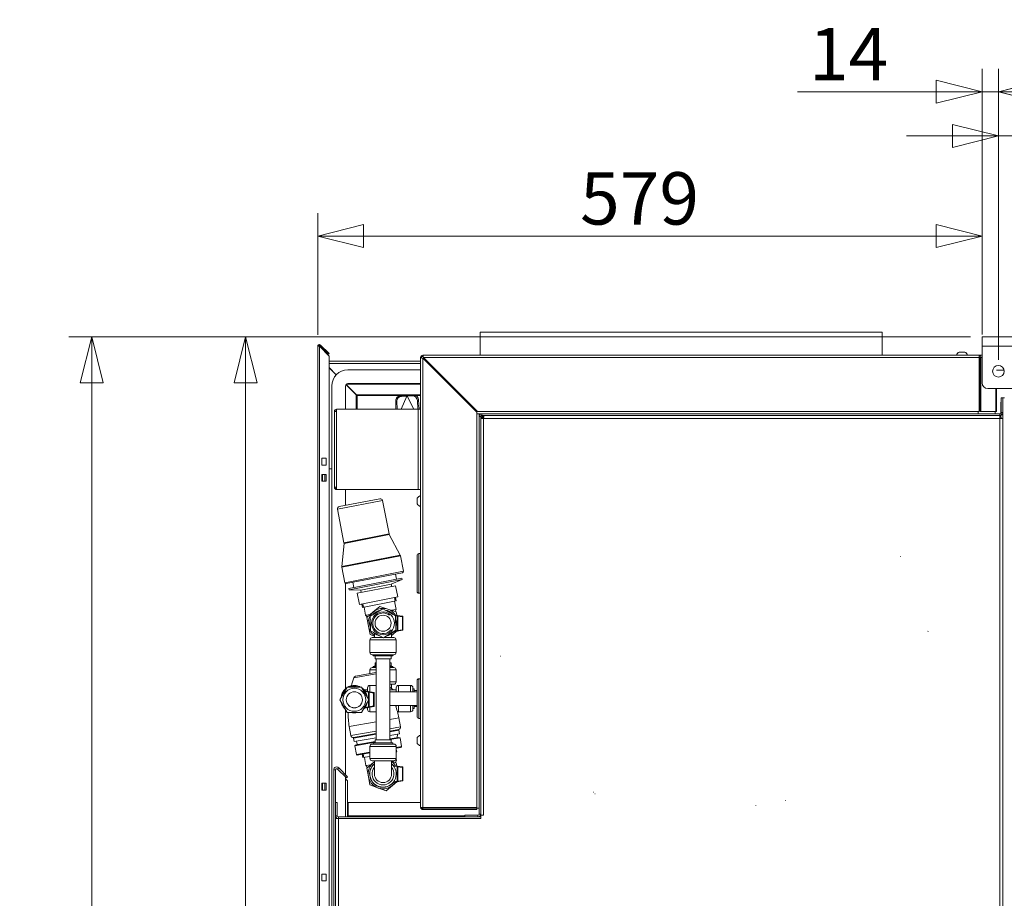
# Model space of a CAD drawing. Units: millimetres. Extents: x 182 to 22528, y 332 to 5832.
# Drawn here: x 2740 to 3598, y 2349 to 3114 of the extents above; entities that cross this region are included whole.
import ezdxf

# ---------------------------------------------------------------- set-up
doc = ezdxf.new("R2010")
doc.units = ezdxf.units.MM
doc.header["$LTSCALE"] = 20
doc.layers.add('AM - Dimension', color=9, linetype='Continuous', lineweight=5, true_color=0x808080)
doc.layers.add('AM - Drawing', color=7, linetype='Continuous', lineweight=5)
doc.styles.add('Libre Frankling 9pkt Light', font='txt.shx')
doc.dimstyles.new('AM salgstegninger', dxfattribs={"dimscale": 20, "dimtxt": 2.28, "dimasz": 2, "dimexe": 1, "dimexo": 0.5, "dimgap": 0.5, "dimtad": 1, "dimdec": 0, "dimrnd": 1e-08, "dimtxsty": 'Libre Frankling 9pkt Light', "dimblk": 'Filled-2', "dimcen": 0.09, "dimdle": 6, "dimclrd": 8, "dimclre": 8, "dimclrt": 7, "dimadec": 0, "dimazin": 2, "dimtfac": 1, "dimtdec": 0, "dimtmove": 0, "dimatfit": 3, "dimldrblk": 'Filled-2', "dimfxl": 1, "dimtolj": 1, "dimlwd": 0, "dimlwe": 0, "dimarcsym": 0})

# ---------------------------------------------------------------- blocks, each defined once
blk = doc.blocks.new('Filled-2')
at = {"color": 0}
for p, q in [((0, 0), (-1, 0.25)), ((-1, 0.25), (-1, -0.25)), ((-1, 0), (0, 0)), ((-1, -0.25), (0, 0))]:
    blk.add_line(p, q, dxfattribs=at)
at = {"color": 0, "flags": 128}
blk.add_lwpolyline([(-1, -0.25), (0, 0), (-1, 0.25), (-1, -0.25)], dxfattribs=at)
at = {"color": 0}
blk.add_solid([(-1, -0.25), (0, 0), (-1, 0.25), (-1, -0.25)], dxfattribs=at)
blk = doc.blocks.new('*D17')
at = {"layer": 'AM - Dimension', "color": 8, "lineweight": 0, "transparency": 16777216}
for p, q in [((3578.39, 2840.25), (3578.39, 3071.67)), ((3592.59, 2818.25), (3592.59, 3071.67)), ((3538.39, 3051.67), (3417.59, 3051.67)), ((3592.59, 3051.67), (3578.39, 3051.67)), ((3632.59, 3051.67), (3672.59, 3051.67))]:
    blk.add_line(p, q, dxfattribs=at)
at = {"layer": 'Defpoints', "color": 0, "transparency": 16777216}
for p in [(3592.59, 3051.67), (3578.39, 2830.25), (3592.59, 2808.25)]:
    blk.add_point(p, dxfattribs=at)
at = {"layer": 'AM - Dimension', "color": 8, "lineweight": 0, "transparency": 16777216, "xscale": 40, "yscale": 40, "zscale": 40}
blk.add_blockref('Filled-2', (3578.39, 3051.67), dxfattribs=at)
at = {"layer": 'AM - Dimension', "color": 8, "lineweight": 0, "transparency": 16777216, "xscale": 40, "yscale": 40, "zscale": 40, "rotation": 180}
blk.add_blockref('Filled-2', (3592.59, 3051.67), dxfattribs=at)
at = {"layer": 'AM - Dimension', "color": 7, "lineweight": 5, "transparency": 16777216, "insert": (3427.59, 3084.47), "char_height": 45.6, "attachment_point": 4, "style": 'Libre Frankling 9pkt Light'}
blk.add_mtext('\\A1;14', dxfattribs=at)
blk = doc.blocks.new('*D18')
at = {"layer": 'AM - Dimension', "color": 8, "lineweight": 0, "transparency": 16777216}
for p, q in [((3592.59, 2818.25), (3592.59, 3033.19)), ((3662.64, 2818.25), (3662.64, 3033.19)), ((3552.59, 3013.19), (3512.59, 3013.19)), ((3592.59, 3013.19), (3662.64, 3013.19)), ((3702.64, 3013.19), (3831.04, 3013.19))]:
    blk.add_line(p, q, dxfattribs=at)
at = {"layer": 'Defpoints', "color": 0, "transparency": 16777216}
for p in [(3662.64, 3013.19), (3592.59, 2808.25), (3662.64, 2808.25)]:
    blk.add_point(p, dxfattribs=at)
at = {"layer": 'AM - Dimension', "color": 8, "lineweight": 0, "transparency": 16777216, "xscale": 40, "yscale": 40, "zscale": 40}
blk.add_blockref('Filled-2', (3592.59, 3013.19), dxfattribs=at)
at = {"layer": 'AM - Dimension', "color": 8, "lineweight": 0, "transparency": 16777216, "xscale": 40, "yscale": 40, "zscale": 40, "rotation": 180}
blk.add_blockref('Filled-2', (3662.64, 3013.19), dxfattribs=at)
at = {"layer": 'AM - Dimension', "color": 7, "lineweight": 5, "transparency": 16777216, "insert": (3752.64, 3045.99), "char_height": 45.6, "attachment_point": 4, "style": 'Libre Frankling 9pkt Light'}
blk.add_mtext('\\A1;70', dxfattribs=at)
blk = doc.blocks.new('*D47')
at = {"layer": 'AM - Dimension', "color": 8, "lineweight": 0, "transparency": 16777216}
for p, q in [((2999.89, 2840.01), (2999.89, 2946)), ((3578.39, 2840.25), (3578.39, 2946)), ((3039.89, 2926), (3538.39, 2926))]:
    blk.add_line(p, q, dxfattribs=at)
at = {"layer": 'Defpoints', "color": 0, "transparency": 16777216}
for p in [(3578.39, 2926), (2999.89, 2830.01), (3578.39, 2830.25)]:
    blk.add_point(p, dxfattribs=at)
at = {"layer": 'AM - Dimension', "color": 8, "lineweight": 0, "transparency": 16777216, "xscale": 40, "yscale": 40, "zscale": 40, "rotation": 180}
blk.add_blockref('Filled-2', (2999.89, 2926), dxfattribs=at)
at = {"layer": 'AM - Dimension', "color": 8, "lineweight": 0, "transparency": 16777216, "xscale": 40, "yscale": 40, "zscale": 40}
blk.add_blockref('Filled-2', (3578.39, 2926), dxfattribs=at)
at = {"layer": 'AM - Dimension', "color": 7, "lineweight": 5, "transparency": 16777216, "insert": (3228.34, 2958.8), "char_height": 45.6, "attachment_point": 4, "style": 'Libre Frankling 9pkt Light'}
blk.add_mtext('\\A1;579', dxfattribs=at)
blk = doc.blocks.new('*D57')
at = {"layer": 'AM - Dimension', "color": 8, "lineweight": 0, "transparency": 16777216}
for p, q in [((3568.39, 2838.25), (2917.1, 2838.25)), ((2937.1, 2798.25), (2937.1, 1488.75)), ((3106.51, 1448.75), (2917.1, 1448.75))]:
    blk.add_line(p, q, dxfattribs=at)
at = {"layer": 'Defpoints', "color": 0, "transparency": 16777216}
for p in [(3578.39, 2838.25), (2937.1, 1448.75), (3116.51, 1448.75)]:
    blk.add_point(p, dxfattribs=at)
at = {"layer": 'AM - Dimension', "color": 8, "lineweight": 0, "transparency": 16777216, "xscale": 40, "yscale": 40, "zscale": 40}
for p, rotation in [((2937.1, 2838.25), 90), ((2937.1, 1448.75), 270)]:
    blk.add_blockref('Filled-2', p, dxfattribs=dict(at, rotation=rotation))
at = {"layer": 'AM - Dimension', "color": 7, "lineweight": 5, "transparency": 16777216, "insert": (2904.3, 2067.5), "char_height": 45.6, "attachment_point": 4, "rotation": 90, "style": 'Libre Frankling 9pkt Light'}
blk.add_mtext('\\A1;1389', dxfattribs=at)
blk = doc.blocks.new('*D59')
at = {"layer": 'AM - Dimension', "color": 8, "lineweight": 0, "transparency": 16777216}
for p, q in [((3568.39, 2838.25), (2783.13, 2838.25)), ((2803.13, 2798.25), (2803.13, 1639.25)), ((3005.39, 1599.25), (2783.13, 1599.25))]:
    blk.add_line(p, q, dxfattribs=at)
at = {"layer": 'Defpoints', "color": 0, "transparency": 16777216}
for p in [(3578.39, 2838.25), (2803.13, 1599.25), (3015.39, 1599.25)]:
    blk.add_point(p, dxfattribs=at)
at = {"layer": 'AM - Dimension', "color": 8, "lineweight": 0, "transparency": 16777216, "xscale": 40, "yscale": 40, "zscale": 40}
for p, rotation in [((2803.13, 2838.25), 90), ((2803.13, 1599.25), 270)]:
    blk.add_blockref('Filled-2', p, dxfattribs=dict(at, rotation=rotation))
at = {"layer": 'AM - Dimension', "color": 7, "lineweight": 5, "transparency": 16777216, "insert": (2770.33, 2142.75), "char_height": 45.6, "attachment_point": 4, "rotation": 90, "style": 'Libre Frankling 9pkt Light'}
blk.add_mtext('\\A1;1239', dxfattribs=at)

msp = doc.modelspace()

# ---------------------------------------------------------------- linework, layer by layer
at = {"layer": 'AM - Drawing'}
for p, q in [((3491.39, 2842.25), (3141.39, 2842.25)), ((3141.39, 2822.25), (3141.39, 2842.25)), ((3491.39, 2822.25), (3491.39, 2842.25)), ((3578.39, 2838.25), (4926.79, 2838.25)), ((3578.39, 2838.25), (3578.39, 2830.25)), ((2999.89, 2830.01), (3001.39, 2830.01)), ((2999.89, 1589.25), (2999.89, 2830.01)), ((3000.64, 2831.31), (3000.64, 2830.01)), ((3001.39, 2830.01), (3009.89, 2821.51)), ((3001.39, 2830.01), (3001.39, 1589.25)), ((3002.45, 2831.07), (3001.92, 2830.54)), ((3009.36, 2823.1), (3001.92, 2830.54)), ((3009.89, 2823.63), (3002.45, 2831.07)), ((4926.79, 2830.25), (3578.39, 2830.25)), ((3578.39, 2798.25), (3578.39, 2830.25)), ((3009.36, 2823.1), (3009.89, 2823.63)), ((3009.89, 2821.51), (3009.89, 1589.25)), ((3091.74, 2821.25), (3090.39, 2821.25)), ((3090.39, 2819.9), (3090.39, 2821.25)), ((3091.39, 2821.25), (3091.39, 2822.25)), ((3091.39, 2822.25), (3575.89, 2822.25)), ((3563.39, 2825), (3558.39, 2825)), ((3575.89, 2822.25), (3578.39, 2822.25)), ((3575.89, 2822.25), (3575.89, 2820.25)), ((3089.39, 2817.1), (3009.89, 2817.1)), ((3089.39, 2815.1), (3009.89, 2815.1)), ((3089.39, 2820.25), (3090.39, 2820.25)), ((3089.39, 2428.75), (3089.39, 2820.25)), ((3091.39, 2819.54), (3138.39, 2772.54)), ((3091.39, 2819.54), (3091.39, 2428.46)), ((3139.1, 2773.25), (3092.1, 2820.25)), ((3575.89, 2820.25), (3092.1, 2820.25)), ((3575.89, 2773.25), (3575.89, 2820.25)), ((3577.3, 2820.25), (3576.6, 2820.25)), ((3576.6, 2773.25), (3576.6, 2820.25)), ((3578.39, 2820.25), (3577.3, 2820.25)), ((3577.3, 2773.25), (3577.3, 2820.25)), ((3009.89, 2811.49), (3016.11, 2805.27)), ((3009.89, 2811.21), (3015.97, 2805.13)), ((3026.14, 2809.5), (3089.39, 2809.5)), ((3590.89, 2809.1), (3597.52, 2809.1)), ((3012.14, 1589.25), (3012.14, 2795.5)), ((3024.14, 2775.25), (3024.14, 2795.5)), ((3024.48, 2796.62), (3033.43, 2787.67)), ((3033.57, 2787.81), (3024.6, 2796.78)), ((3024.94, 2797.1), (3089.39, 2797.1)), ((3026.14, 2797.5), (3089.39, 2797.5)), ((3033.43, 2787.67), (3033.43, 2787.1)), ((3033.43, 2775.25), (3033.43, 2787.1)), ((3033.43, 2787.1), (3034.14, 2787.1)), ((3034.14, 2787.81), (3033.57, 2787.81)), ((3034.14, 2787.81), (3034.14, 2787.1)), ((3089.39, 2787.81), (3034.14, 2787.81)), ((3034.14, 2787.1), (3075.45, 2787.1)), ((3034.14, 2775.25), (3034.14, 2787.1)), ((3076.54, 2787.16), (3071.65, 2786.91)), ((3071.65, 2786.91), (3072.72, 2786.44)), ((3077.61, 2786.69), (3072.63, 2775.25)), ((3077.61, 2786.69), (3072.72, 2786.44)), ((3076.54, 2787.16), (3077.27, 2786.84)), ((3076.75, 2787.1), (3078.42, 2787.1)), ((3077.27, 2786.84), (3077.61, 2786.69)), ((3077.69, 2786.85), (3077.61, 2786.69)), ((3077.77, 2786.69), (3077.69, 2786.85)), ((3078.1, 2786.86), (3077.77, 2786.69)), ((3082.67, 2786.77), (3077.77, 2786.69)), ((3077.77, 2786.69), (3083.67, 2775.25)), ((3078.81, 2787.23), (3078.1, 2786.86)), ((3083.71, 2787.3), (3078.81, 2787.23)), ((3083.71, 2787.3), (3082.67, 2786.77)), ((3084.99, 2787.1), (3089.39, 2787.1)), ((4921.79, 2793.25), (3583.39, 2793.25)), ((3590.3, 2793.25), (3590.3, 2773.25)), ((3590.89, 2793.25), (3590.89, 2773.25)), ((3067.85, 2782.75), (3067.97, 2775.25)), ((3067.85, 2782.75), (3068.93, 2782.28)), ((3068.93, 2782.28), (3069.03, 2775.25)), ((3087.76, 2783.4), (3086.72, 2782.86)), ((3087.1, 2775.25), (3086.72, 2782.86)), ((3088.17, 2775.25), (3087.76, 2783.4)), ((3594.64, 2781.25), (3594.89, 2781.25)), ((3594.64, 2781.25), (3594.64, 2771.59)), ((3594.89, 2785.25), (3594.89, 2772.25)), ((3594.89, 2785.25), (3596.39, 2785.25)), ((3596.39, 1600.75), (3596.39, 2785.25)), ((3596.39, 2785.25), (3597.89, 2785.25)), ((3596.39, 2772.25), (3596.39, 2785.25)), ((3014.39, 2773.25), (3016.39, 2773.25)), ((3014.39, 2707.25), (3014.39, 2773.25)), ((3016.39, 2775.25), (3016.39, 2773.25)), ((3016.39, 2775.25), (3087.39, 2775.25)), ((3016.39, 2773.25), (3016.39, 2707.25)), ((3089.39, 2775.25), (3087.39, 2775.25)), ((3087.39, 2705.25), (3087.39, 2775.25)), ((3138.39, 2772.54), (3138.39, 2428.46)), ((3140.39, 2771.25), (3138.39, 2771.25)), ((3138.39, 2771.25), (3142.89, 2771.25)), ((3575.89, 2773.25), (3139.1, 2773.25)), ((3140.39, 2768.75), (3140.39, 2771.25)), ((3141.89, 2769.75), (3142.89, 2769.75)), ((3141.89, 2768.75), (3141.89, 2769.75)), ((3593.89, 2771.25), (3142.89, 2771.25)), ((3142.89, 2769.75), (3142.89, 2771.25)), ((3593.89, 2769.75), (3142.89, 2769.75)), ((3143.03, 2769.75), (3143.03, 2768.75)), ((3574.89, 2773.25), (3574.89, 2771.25)), ((3576.6, 2773.25), (3577.3, 2773.25)), ((3590.3, 2773.25), (3577.3, 2773.25)), ((3589.89, 2771.25), (3589.89, 2773.25)), ((3590.89, 2773.25), (3590.3, 2773.25)), ((3593.89, 2769.75), (3593.89, 2771.25)), ((3593.89, 2771.25), (3594.89, 2771.25)), ((3594.64, 2768.25), (3594.64, 2769.87)), ((3594.89, 2772.25), (3596.39, 2772.25)), ((3594.89, 2772.25), (3594.89, 2771.25)), ((3595.39, 2770.25), (3596.39, 2770.25)), ((3140.39, 2768.75), (3140.39, 2422.75)), ((3141.89, 2768.75), (3140.39, 2768.75)), ((3141.89, 2768.75), (3141.89, 2422.75)), ((3142.89, 2768.61), (3141.89, 2768.61)), ((3142.89, 2768.61), (3142.89, 2767.23)), ((3142.89, 2768.61), (3143.39, 2768.11)), ((3143.03, 2768.75), (3144.41, 2768.75)), ((3143.03, 2768.75), (3143.53, 2768.25)), ((3143.39, 2768.25), (3144.41, 2768.25)), ((3143.39, 2767.23), (3143.39, 2768.25)), ((3593.89, 2767.25), (3144.39, 2767.25)), ((3144.39, 2767.25), (3144.39, 2421.75)), ((3593.87, 2768.25), (3594.89, 2768.25)), ((3593.89, 1603.25), (3593.89, 2767.25)), ((3594.89, 2768.25), (3594.89, 2767.23)), ((3003.39, 2732.51), (3007.39, 2732.51)), ((3003.39, 2726.51), (3003.39, 2732.51)), ((3007.39, 2726.51), (3003.39, 2726.51)), ((3007.39, 2732.51), (3007.39, 2726.51)), ((3003.39, 2712.51), (3003.39, 2718.51)), ((3003.39, 2718.51), (3007.39, 2718.51)), ((3004.14, 2718.51), (3004.14, 2712.51)), ((3006.14, 2718.51), (3006.14, 2712.51)), ((3007.14, 2712.51), (3007.14, 2718.51)), ((3007.39, 2718.51), (3007.39, 2712.51)), ((3012.14, 2723.35), (3009.89, 2723.35)), ((3007.39, 2712.51), (3003.39, 2712.51)), ((3016.39, 2707.25), (3014.39, 2707.25)), ((3016.39, 2707.25), (3016.39, 2705.25)), ((3087.39, 2705.25), (3016.39, 2705.25)), ((3024.14, 2691.5), (3024.14, 2705.25)), ((3087.39, 2705.25), (3089.39, 2705.25)), ((3056.35, 2695.74), (3017.08, 2688.09)), ((3018.66, 2690.43), (3054, 2697.32)), ((3056.35, 2695.74), (3062.02, 2666.58)), ((3086.64, 2697.75), (3086.64, 2692.75)), ((3017.08, 2688.09), (3022.76, 2658.93)), ((3022.76, 2658.93), (3062.02, 2666.58)), ((3022.79, 2658.35), (3020.78, 2638.16)), ((3062.22, 2666.03), (3022.79, 2658.35)), ((3062.22, 2666.03), (3071.66, 2648.07)), ((3088.09, 2649.5), (3088.09, 2615)), ((3089.39, 2649.5), (3088.09, 2649.5)), ((3020.78, 2638.16), (3071.66, 2648.07)), ((3071.85, 2647.52), (3020.81, 2637.58)), ((3071.85, 2647.52), (3074.47, 2634.07)), ((3086.39, 2647.8), (3086.39, 2616.7)), ((3507.32, 2647.04), (3507.62, 2647.12)), ((3020.81, 2637.58), (3023.43, 2624.12)), ((3023.43, 2624.12), (3074.47, 2634.07)), ((3073.68, 2632.89), (3024.6, 2623.33)), ((3026.98, 2618.99), (3073.11, 2627.98)), ((3027.17, 2618.01), (3073.3, 2627)), ((3030.54, 2624.49), (3031.44, 2619.86)), ((3063.95, 2622.77), (3073.3, 2627)), ((3067.74, 2631.74), (3068.64, 2627.11)), ((3073.11, 2627.98), (3073.3, 2627)), ((3024.14, 2531.76), (3024.14, 2623.35)), ((3026.98, 2618.99), (3027.17, 2618.01)), ((3037.42, 2617.6), (3027.17, 2618.01)), ((3034.37, 2615.05), (3067.74, 2621.55)), ((3034.37, 2615.05), (3036.28, 2605.23)), ((3037.42, 2617.6), (3063.95, 2622.77)), ((3037.42, 2617.6), (3037.79, 2615.71)), ((3063.95, 2622.77), (3064.32, 2620.88)), ((3067.74, 2621.55), (3069.65, 2611.73)), ((3089.39, 2615), (3088.09, 2615)), ((3036.28, 2605.23), (3069.65, 2611.73)), ((3068.26, 2608.4), (3038.82, 2602.67)), ((3067.26, 2608.21), (3066.69, 2611.15)), ((3068.23, 2600.94), (3066.83, 2608.12)), ((3068.26, 2608.4), (3067.69, 2611.35)), ((3038.82, 2602.67), (3038.24, 2605.61)), ((3039.24, 2605.81), (3039.82, 2602.86)), ((3041.65, 2595.76), (3040.25, 2602.95)), ((3042.59, 2593.73), (3048.26, 2598.66)), ((3045.67, 2594.98), (3056.54, 2601.55)), ((3048.26, 2598.66), (3053.92, 2603.58)), ((3053.92, 2603.58), (3061.02, 2601.14)), ((3056.54, 2601.55), (3067.66, 2595.42)), ((3061.02, 2601.14), (3068.11, 2598.7)), ((3068.23, 2600.94), (3064.01, 2600.11)), ((3067.31, 2598.98), (3068.23, 2600.94)), ((3068.11, 2598.7), (3068.69, 2595.76)), ((3045.87, 2596.58), (3041.65, 2595.76)), ((3043.23, 2594.29), (3041.65, 2595.76)), ((3044.03, 2586.36), (3042.59, 2593.73)), ((3045.92, 2582.28), (3045.67, 2594.98)), ((3069.09, 2595.69), (3066.31, 2596.16)), ((3067.64, 2595.43), (3069.09, 2595.19)), ((3067.66, 2595.42), (3067.91, 2582.72)), ((3073.67, 2594.92), (3069.09, 2595.69)), ((3069.09, 2595.69), (3069.09, 2582.01)), ((3069.09, 2595.69), (3069.59, 2595.1)), ((3069.59, 2582.6), (3069.59, 2595.1)), ((3069.59, 2595.1), (3073.59, 2594.43)), ((3073.59, 2594.43), (3073.67, 2594.92)), ((3074.09, 2594.43), (3073.59, 2594.43)), ((3073.59, 2594.43), (3073.59, 2583.27)), ((3074.09, 2583.27), (3074.09, 2594.43)), ((3045.46, 2579), (3044.03, 2586.36)), ((3057.04, 2576.15), (3045.92, 2582.28)), ((3067.91, 2582.72), (3057.04, 2576.15)), ((3068.64, 2581.93), (3065.32, 2579.04)), ((3065.83, 2581.46), (3069.09, 2582.01)), ((3069.09, 2582.51), (3066.99, 2582.16)), ((3069.09, 2582.01), (3073.67, 2582.78)), ((3069.09, 2582.01), (3069.59, 2582.6)), ((3073.59, 2583.27), (3069.59, 2582.6)), ((3073.59, 2583.27), (3074.09, 2583.27)), ((3073.67, 2582.78), (3073.59, 2583.27)), ((3531.09, 2581.74), (3531.33, 2581.97)), ((3068.19, 2574.35), (3045.39, 2574.35)), ((3045.39, 2574.35), (3045.39, 2563.45)), ((3049.29, 2577.68), (3045.46, 2579)), ((3047.39, 2576.35), (3056.68, 2576.35)), ((3049.29, 2580.13), (3049.29, 2576.35)), ((3057.37, 2576.35), (3066.19, 2576.35)), ((3064.29, 2580.13), (3064.29, 2576.35)), ((3065.32, 2579.04), (3064.29, 2578.14)), ((3068.19, 2574.35), (3068.19, 2563.45)), ((3045.39, 2563.45), (3068.19, 2563.45)), ((3066.19, 2561.45), (3047.39, 2561.45)), ((3048.29, 2561.45), (3048.29, 2560.45)), ((3048.29, 2560.45), (3065.29, 2560.45)), ((3049.79, 2560.45), (3049.79, 2557.85)), ((3049.79, 2557.85), (3063.79, 2557.85)), ((3050.79, 2487.25), (3050.79, 2557.85)), ((3062.79, 2487.25), (3062.79, 2557.85)), ((3063.79, 2560.45), (3063.79, 2557.85)), ((3065.29, 2561.45), (3065.29, 2560.45)), ((3158.89, 2560.17), (3159.19, 2560.24)), ((3045.39, 2548.25), (3050.79, 2548.25)), ((3045.39, 2548.25), (3045.39, 2544.99)), ((3050.79, 2550.25), (3047.39, 2550.25)), ((3049.79, 2551.65), (3048.29, 2551.25)), ((3048.29, 2551.25), (3050.79, 2551.25)), ((3048.29, 2551.25), (3048.29, 2550.25)), ((3049.79, 2554.25), (3050.79, 2554.25)), ((3049.79, 2554.25), (3049.79, 2551.65)), ((3049.79, 2551.65), (3050.79, 2551.65)), ((3062.79, 2554.25), (3063.79, 2554.25)), ((3062.79, 2551.65), (3063.79, 2551.65)), ((3062.79, 2551.25), (3065.29, 2551.25)), ((3066.19, 2550.25), (3062.79, 2550.25)), ((3062.79, 2548.25), (3068.19, 2548.25)), ((3063.79, 2554.25), (3063.79, 2551.65)), ((3063.79, 2551.65), (3065.29, 2551.25)), ((3065.29, 2551.25), (3065.29, 2550.25)), ((3068.19, 2548.25), (3068.19, 2537.75)), ((3050.79, 2544.86), (3031.24, 2541.46)), ((3032.79, 2542.8), (3050.6, 2545.9)), ((3068.19, 2537.75), (3062.79, 2537.75)), ((3086.39, 2507.7), (3086.39, 2538.8)), ((3088.09, 2506), (3088.09, 2540.5)), ((3088.09, 2540.5), (3089.39, 2540.5)), ((3019.09, 2522.31), (3025.44, 2533.31)), ((3019.09, 2522.27), (3025.44, 2533.27)), ((3025.44, 2533.31), (3038.14, 2533.31)), ((3025.44, 2533.31), (3025.44, 2533.27)), ((3025.44, 2533.27), (3038.14, 2533.27)), ((3038.14, 2533.31), (3044.49, 2522.31)), ((3038.14, 2533.31), (3038.14, 2533.27)), ((3038.14, 2533.27), (3044.49, 2522.27)), ((3040.42, 2529.99), (3044.09, 2529.38)), ((3044.09, 2529.38), (3040.42, 2529.99)), ((3043.29, 2530.75), (3040.44, 2530.75)), ((3044.09, 2529.31), (3040.48, 2529.92)), ((3040.96, 2529.33), (3044.09, 2528.8)), ((3043.29, 2529.51), (3043.29, 2532.75)), ((3044.09, 2529.39), (3048.67, 2528.61)), ((3048.67, 2528.61), (3044.09, 2529.39)), ((3044.09, 2529.38), (3044.09, 2529.39)), ((3044.09, 2529.31), (3044.09, 2529.3)), ((3048.67, 2528.53), (3044.09, 2529.3)), ((3044.09, 2529.3), (3044.09, 2523)), ((3045.29, 2534.75), (3045.29, 2529.19)), ((3050.79, 2534.75), (3045.29, 2534.75)), ((3062.79, 2535.75), (3066.19, 2535.75)), ((3068.29, 2530.75), (3062.79, 2530.75)), ((3062.79, 2529.25), (3086.39, 2529.25)), ((3064.29, 2535.75), (3064.29, 2531.97)), ((3068.29, 2529.25), (3068.29, 2532.75)), ((3070.29, 2534.75), (3070.29, 2529.25)), ((3080.79, 2534.75), (3070.29, 2534.75)), ((3080.79, 2529.25), (3080.79, 2534.75)), ((3082.79, 2532.75), (3082.79, 2529.25)), ((3083.79, 2531.75), (3082.79, 2531.75)), ((3083.79, 2531.75), (3083.79, 2529.25)), ((3086.39, 2530.25), (3083.79, 2530.25)), ((3019.09, 2522.31), (3019.09, 2522.27)), ((3025.44, 2511.27), (3019.09, 2522.27)), ((3021.79, 2522.27), (3021.79, 2522.19)), ((3044.49, 2522.27), (3038.14, 2511.27)), ((3041.79, 2522.27), (3041.79, 2522.19)), ((3044.09, 2521.57), (3044.09, 2515.62)), ((3044.49, 2522.31), (3044.49, 2522.27)), ((3044.59, 2516.2), (3044.59, 2528.71)), ((3044.59, 2528.71), (3048.59, 2528.03)), ((3048.59, 2528.03), (3048.59, 2516.88)), ((3048.67, 2528.61), (3048.67, 2528.53)), ((3049.09, 2528.04), (3049.09, 2528.12)), ((3049.09, 2516.88), (3049.09, 2528.04)), ((3024.14, 2457), (3024.14, 2513.52)), ((3044.09, 2515.63), (3040.69, 2515.05)), ((3044.09, 2516.13), (3041.14, 2515.63)), ((3043.29, 2513.75), (3043.29, 2515.49)), ((3044.09, 2515.62), (3048.67, 2516.39)), ((3048.59, 2516.88), (3044.59, 2516.2)), ((3045.29, 2515.82), (3045.29, 2511.75)), ((3062.79, 2517.25), (3086.39, 2517.25)), ((3068.29, 2515.75), (3068.15, 2515.75)), ((3068.29, 2515.32), (3068.29, 2517.25)), ((3070.29, 2517.25), (3070.29, 2511.75)), ((3080.79, 2511.75), (3080.79, 2517.25)), ((3082.79, 2517.25), (3082.79, 2513.75)), ((3083.79, 2514.75), (3082.79, 2514.75)), ((3083.79, 2517.25), (3083.79, 2514.75)), ((3086.39, 2516.25), (3083.79, 2516.25)), ((3038.14, 2511.27), (3025.44, 2511.27)), ((3050.79, 2511.75), (3045.29, 2511.75)), ((3062.79, 2505.08), (3070.63, 2506.44)), ((3080.79, 2511.75), (3070.29, 2511.75)), ((3070.63, 2506.44), (3072, 2498.56)), ((3088.09, 2506), (3089.39, 2506)), ((3027.28, 2498.89), (3050.79, 2502.99)), ((3027.28, 2498.89), (3028.65, 2491.01)), ((3028.65, 2491.01), (3050.79, 2494.87)), ((3062.79, 2496.95), (3072, 2498.56)), ((3070.37, 2496.24), (3062.79, 2494.92)), ((3062.79, 2494.4), (3070.46, 2495.74)), ((3069.88, 2496.16), (3069.97, 2495.65)), ((3070.46, 2495.74), (3071, 2492.61)), ((3050.79, 2492.84), (3030.96, 2489.38)), ((3031.05, 2488.87), (3050.79, 2492.31)), ((3031.05, 2488.87), (3031.6, 2485.75)), ((3031.46, 2489.47), (3031.54, 2488.96)), ((3031.6, 2485.75), (3050.79, 2489.09)), ((3049.79, 2487.25), (3063.79, 2487.25)), ((3049.79, 2487.25), (3049.79, 2484.65)), ((3062.79, 2491.18), (3071, 2492.61)), ((3062.79, 2488.13), (3070.2, 2489.42)), ((3062.79, 2487.56), (3071.61, 2489.1)), ((3063.79, 2487.25), (3063.79, 2484.65)), ((3069.06, 2489.22), (3069.25, 2492.3)), ((3070.2, 2489.42), (3071.61, 2489.1)), ((3071.61, 2489.1), (3072.94, 2481.47)), ((3086.64, 2489.25), (3086.64, 2484.25)), ((3032.21, 2482.24), (3049.79, 2485.3)), ((3033.43, 2483.02), (3032.21, 2482.24)), ((3032.21, 2482.24), (3033.54, 2474.61)), ((3034.57, 2483.22), (3033.35, 2486.05)), ((3033.43, 2483.02), (3049.79, 2485.87)), ((3068.29, 2481.65), (3045.29, 2481.65)), ((3045.29, 2481.65), (3045.29, 2471.15)), ((3047.29, 2483.65), (3066.29, 2483.65)), ((3048.29, 2484.65), (3065.29, 2484.65)), ((3048.29, 2484.65), (3048.29, 2483.65)), ((3065.29, 2484.65), (3065.29, 2483.65)), ((3068.29, 2481.65), (3068.29, 2471.15)), ((3068.29, 2480.66), (3072.94, 2481.47)), ((3068.29, 2479.95), (3072.37, 2480.66)), ((3068.65, 2476.97), (3068.29, 2479.05)), ((3072.37, 2480.66), (3072.94, 2481.47)), ((3033.54, 2474.61), (3045.29, 2476.66)), ((3034.34, 2474.04), (3033.54, 2474.61)), ((3034.34, 2474.04), (3045.29, 2475.95)), ((3039.1, 2471.83), (3038.58, 2474.78)), ((3045.29, 2472.9), (3039.1, 2471.83)), ((3039.59, 2474.96), (3040.1, 2472)), ((3041.79, 2464.86), (3040.54, 2472.08)), ((3045.29, 2471.15), (3068.29, 2471.15)), ((3066.29, 2469.15), (3047.29, 2469.15)), ((3049.29, 2469.15), (3049.29, 2457.65)), ((3066.48, 2469.16), (3064.29, 2468.78)), ((3064.29, 2469.15), (3064.29, 2457.65)), ((3068.47, 2469.5), (3066.78, 2469.21)), ((3067.51, 2467.57), (3068.47, 2469.5)), ((3068.47, 2469.5), (3068.25, 2470.75)), ((3068.65, 2476.97), (3068.29, 2476.91)), ((3015.39, 2461.21), (3013.89, 2461.21)), ((3013.89, 2461.21), (3013.89, 1602.25)), ((3015.39, 2461.21), (3015.39, 1602.25)), ((3018.16, 2462.98), (3017.1, 2461.92)), ((3024.83, 2454.19), (3017.1, 2461.92)), ((3025.89, 2455.25), (3018.16, 2462.98)), ((3046.03, 2465.6), (3041.79, 2464.86)), ((3043.34, 2463.36), (3041.79, 2464.86)), ((3042.69, 2462.81), (3048.45, 2467.63)), ((3043.98, 2455.42), (3042.69, 2462.81)), ((3048.45, 2467.63), (3049.29, 2468.32)), ((3064.29, 2468.75), (3068.31, 2467.27)), ((3069.09, 2464.49), (3065.56, 2465.09)), ((3066.03, 2464.5), (3069.09, 2463.99)), ((3068.31, 2467.27), (3068.78, 2464.54)), ((3073.67, 2463.72), (3069.09, 2464.49)), ((3069.09, 2464.49), (3069.09, 2450.81)), ((3069.09, 2464.49), (3069.59, 2463.9)), ((3069.59, 2451.4), (3069.59, 2463.9)), ((3069.59, 2463.9), (3073.59, 2463.23)), ((3073.59, 2463.23), (3073.67, 2463.72)), ((3074.09, 2463.23), (3073.59, 2463.23)), ((3073.59, 2463.23), (3073.59, 2452.07)), ((3074.09, 2452.07), (3074.09, 2463.23)), ((3024.14, 2420.25), (3024.14, 2454.88)), ((3024.14, 2453.38), (3025.89, 2451.63)), ((3024.83, 2454.19), (3025.89, 2455.25)), ((3045.27, 2448.03), (3043.98, 2455.42)), ((3073.59, 2452.07), (3069.59, 2451.4)), ((3073.59, 2452.07), (3074.09, 2452.07)), ((3073.67, 2451.58), (3073.59, 2452.07)), ((3003.39, 2443.51), (3003.39, 2449.51)), ((3003.39, 2449.51), (3007.39, 2449.51)), ((3007.39, 2443.51), (3003.39, 2443.51)), ((3004.14, 2449.51), (3004.14, 2443.51)), ((3006.14, 2449.51), (3006.14, 2443.51)), ((3007.14, 2443.51), (3007.14, 2449.51)), ((3007.39, 2449.51), (3007.39, 2443.51)), ((3025.89, 2420.25), (3025.89, 2451.63)), ((3052.32, 2445.44), (3045.27, 2448.03)), ((3059.36, 2442.86), (3052.32, 2445.44)), ((3065.12, 2447.67), (3059.36, 2442.86)), ((3068.82, 2450.76), (3065.12, 2447.67)), ((3065.56, 2450.21), (3069.09, 2450.81)), ((3069.09, 2451.31), (3066.03, 2450.8)), ((3069.09, 2450.81), (3073.67, 2451.58)), ((3069.09, 2450.81), (3069.59, 2451.4)), ((3239.74, 2441.66), (3239.95, 2441.88)), ((3241.58, 2440.25), (3241.15, 2440.25)), ((3241.15, 2440.25), (3241.58, 2440.25)), ((3016.89, 2432.75), (3015.39, 2432.75)), ((3016.89, 2432.75), (3016.89, 2421.25)), ((3089.39, 2432.75), (3026.39, 2432.75)), ((3026.39, 2432.75), (3026.39, 2421.25)), ((3090.39, 2428.56), (3090.39, 2427.75)), ((3140.39, 2427.75), (3090.39, 2427.75)), ((3138.39, 2428.46), (3091.39, 2428.46)), ((3091.39, 2427.75), (3091.39, 2426.75)), ((3091.39, 2426.75), (3138.39, 2426.75)), ((3138.39, 2427.75), (3138.39, 2426.75)), ((3381.32, 2430.55), (3381.32, 2430.25)), ((3406.96, 2434.62), (3407.17, 2434.4)), ((3015.39, 2421.25), (3016.89, 2421.25)), ((3015.39, 2418.75), (3017.89, 2418.75)), ((3017.89, 2420.25), (3017.9, 2420.25)), ((3017.89, 2420.25), (3017.89, 2418.75)), ((3017.89, 2418.75), (3017.89, 1603.25)), ((3141.89, 2418.75), (3017.89, 2418.75)), ((3017.9, 2420.25), (3127.89, 2420.25)), ((3017.9, 2418.75), (3017.9, 2420.25)), ((3026.39, 2421.25), (3127.89, 2421.25)), ((3026.39, 2421.25), (3026.39, 2420.25)), ((3127.89, 2421.75), (3139.39, 2421.75)), ((3127.89, 2421.75), (3127.89, 2420.25)), ((3127.89, 2420.25), (3139.39, 2420.25)), ((3139.39, 2420.25), (3139.39, 2421.75)), ((3139.39, 2420.25), (3141.89, 2420.25)), ((3140.39, 2422.75), (3141.89, 2422.75)), ((3141.39, 2421.25), (3141.89, 2421.25)), ((3141.89, 2421.75), (3141.89, 2422.75)), ((3141.89, 2421.75), (3144.39, 2421.75)), ((3144.4, 2421.74), (3141.89, 2421.74)), ((3141.89, 2421.74), (3141.89, 2418.75)), ((3143.39, 2421.75), (3143.39, 2421.74)), ((3144.39, 2421.75), (3144.4, 2421.75)), ((3144.4, 2421.75), (3144.4, 2421.74)), ((3003.39, 2370.51), (3007.39, 2370.51)), ((3003.39, 2364.51), (3003.39, 2370.51)), ((3007.39, 2370.51), (3007.39, 2364.51)), ((3007.39, 2364.51), (3003.39, 2364.51))]:
    msp.add_line(p, q, dxfattribs=at)
for centre, radius in [((3592.59, 2808.25), 5), ((3056.79, 2588.85), 10), ((3056.79, 2588.85), 7)]:
    msp.add_circle(centre, radius, dxfattribs=at)
for centre, radius, start, end in [((3001.39, 2830.01), 1.5, 120, 180), ((3001.39, 2830.01), 1.5, 45, 120), ((3001.39, 2830.01), 0.75, 45, 180), ((3091.39, 2820.25), 2, 90, 180), ((3560.89, 2820.66), 5.01, 119.93834, 161.48285), ((3560.89, 2820.66), 5.01, 18.51715, 60.06166), ((3026.14, 2795.5), 14, 90, 180), ((3026.14, 2795.5), 2, 90, 180), ((3583.39, 2798.25), 5, 180, 270), ((3016.39, 2773.25), 2, 90, 180), ((3016.39, 2773.25), 1, 90, 180), ((3142.89, 2768.75), 2.5, 90, 180), ((3142.89, 2768.75), 1, 90, 180), ((3593.89, 2772.25), 2.5, 270, 0), ((3593.89, 2772.25), 1, 270, 0), ((3016.39, 2707.25), 2, 180, 270), ((3016.39, 2707.25), 1, 180, 270), ((3054.38, 2695.35), 2, 11.0225, 101.0225), ((3090.98, 2695.25), 5.01, 108.51715, 150.06166), ((3090.98, 2695.25), 5.01, 209.93834, 251.48285), ((3019.05, 2688.47), 2, 101.0225, 191.0225), ((3063.99, 2666.96), 2, 191.0225, 207.72174), ((3020.8, 2658.55), 2, 354.32325, 11.0225), ((3088.09, 2647.8), 1.7, 90, 180), ((3069.89, 2647.14), 2, 11.0225, 27.72174), ((3022.77, 2637.96), 2, 174.32325, 191.0225), ((3073.49, 2633.87), 1, 281.0225, 11.0225), ((3024.41, 2624.31), 1, 191.0225, 281.0225), ((3088.09, 2616.7), 1.7, 180, 270), ((3056.79, 2588.85), 13, 32.9876, 234.76558), ((3056.79, 2588.85), 11.67, 101.62132, 140.64429), ((3056.79, 2588.85), 8.98, 51.13281, 321.13281), ((3056.79, 2588.85), 11.5, 104.17538, 138.09023), ((3056.79, 2588.85), 11.67, 41.62132, 80.64429), ((3056.79, 2588.85), 11.5, 44.17538, 78.09023), ((3056.79, 2588.85), 11.67, 161.62132, 200.64429), ((3056.79, 2588.85), 11.5, 164.17538, 198.09023), ((3056.79, 2588.85), 11.5, 344.17538, 18.09023), ((3073.59, 2594.43), 0.5, 0, 80.43321), ((3056.79, 2588.85), 11.67, 221.62132, 230.00921), ((3056.79, 2588.85), 11.5, 224.17538, 258.09023), ((3056.79, 2588.85), 11.5, 284.17538, 318.09023), ((3056.79, 2588.85), 13, 305.23442, 327.0124), ((3056.79, 2588.85), 11.67, 309.99079, 320.64429), ((3073.59, 2583.27), 0.5, 279.56679, 0), ((3047.39, 2574.35), 2, 90, 180), ((3066.19, 2574.35), 2, 0, 90), ((3047.39, 2563.45), 2, 180, 270), ((3066.19, 2563.45), 2, 270, 0), ((3047.39, 2548.25), 2, 90, 180), ((3066.19, 2548.25), 2, 0, 90), ((3120.57, 2511.68), 94.17, 161.56522, 166.05535), ((3033.13, 2540.83), 2, 99.87745, 161.56522), ((3050.94, 2543.93), 2, 94.28754, 99.87745), ((3066.19, 2537.75), 2, 270, 0), ((3088.09, 2538.8), 1.7, 90, 180), ((3045.29, 2532.75), 2, 90, 180), ((3056.79, 2523.25), 11.5, 40.70571, 58.55102), ((3070.29, 2532.75), 2, 90, 180), ((3080.79, 2532.75), 2, 0, 90), ((3048.59, 2528.12), 0.5, 0, 80.43337), ((3045.29, 2513.75), 2, 180, 270), ((3048.59, 2516.88), 0.5, 279.56663, 0), ((2978.5, 2486.94), 94.17, 11.9503, 18.77576), ((3070.29, 2513.75), 2, 239.04877, 270), ((3080.79, 2513.75), 2, 270, 0), ((3120.57, 2511.68), 94.17, 180.25172, 187.8046), ((3088.09, 2507.7), 1.7, 180, 270), ((3070.03, 2498.22), 2, 279.87745, 9.87745), ((3030.62, 2491.35), 2, 189.87745, 279.87745), ((3090.98, 2486.75), 5.01, 108.51715, 150.06166), ((3047.29, 2481.65), 2, 90, 180), ((3066.29, 2481.65), 2, 0, 90), ((3090.98, 2486.75), 5.01, 209.93834, 251.48285), ((3047.29, 2471.15), 2, 180, 270), ((3066.29, 2471.15), 2, 270, 0), ((3016.39, 2461.21), 2.5, 45, 180), ((3016.39, 2461.21), 1, 45, 180), ((3056.79, 2457.65), 13, 125.23442, 327.0124), ((3056.79, 2457.65), 11.67, 129.99079, 320.68502), ((3056.79, 2457.65), 11.5, 130.70571, 49.29429), ((3056.79, 2457.65), 9.5, 142.13635, 37.86365), ((3056.79, 2457.65), 13, 32.9876, 54.76558), ((3056.79, 2457.65), 11.67, 39.31498, 50.00921), ((3073.59, 2463.23), 0.5, 0, 80.43321), ((3056.79, 2457.65), 7.5, 180, 0), ((3073.59, 2452.07), 0.5, 279.56679, 0), ((3017.89, 2421.25), 2.5, 180, 270), ((3017.89, 2421.25), 1, 180, 270), ((3139.39, 2422.75), 2.5, 270, 0), ((3139.39, 2422.75), 1, 270, 0)]:
    msp.add_arc(centre, radius, start, end, dxfattribs=at)
for centre, major_axis, ratio, start_param, end_param in [((3575.89, 2820.25), (0, 2), 0.707107, 4.712389, 6.283185), ((3575.89, 2820.25), (0, 1), 0.707107, 4.712389, 6.283185), ((3071.71, 2782.94), (1.6, 3.67), 0.956305, 0.443448, 2.014245), ((3072.78, 2782.47), (-1.6, -3.67), 0.956305, 3.585041, 5.155837), ((3082.86, 2782.8), (-1.83, 3.56), 0.956305, 4.268941, 5.839737), ((3083.9, 2783.34), (1.83, -3.56), 0.956305, 1.127348, 2.698144), ((3031.79, 2523.17), (-11.5, 0), 0.999983, 5.353896, 6.165277), ((3031.79, 2523.11), (-11.5, 0), 0.999983, 5.360603, 6.158571), ((3031.79, 2522.39), (-11.5, 0), 0.999983, 5.451021, 6.068152), ((3031.79, 2522.33), (-11.5, 0), 0.999983, 5.459366, 6.059807), ((3031.79, 2522.27), (-10, 0), 0.999983, 3.141593, 6.283185), ((3031.79, 2523.17), (11.5, 0), 0.999983, 1.078264, 2.063329), ((3031.79, 2523.11), (-11.5, 0), 0.999983, 4.231082, 5.193696), ((3031.79, 2522.39), (11.5, 0), 0.999983, 1.250107, 1.891485), ((3031.79, 2522.33), (-11.5, 0), 0.999983, 4.407968, 5.01681), ((3031.79, 2523.17), (11.5, 0), 0.999983, 0.62205, 0.92929), ((3031.79, 2523.11), (-11.5, 0), 0.999983, 3.771022, 4.064175), ((3031.79, 2522.39), (11.5, 0), 0.999983, 0.215033, 0.832165), ((3031.79, 2522.33), (11.5, 0), 0.999983, 0.223378, 0.82382), ((3044.59, 2528.71), (-0.5, 0.591), 0.002398, 0.002836, 1.573633), ((3031.79, 2522.28), (-7, 0), 0.999983, 0.006574, 3.135018), ((3048.59, 2528.04), (0.083, 0.493), 0.000956, 4.706716, 6.277513), ((3048.59, 2528.04), (0.5, 0), 0.005752, 4.712389, 6.283185), ((3048.59, 2528.12), (0.493, -0.083), 0.999984, 0.166972, 1.570796), ((3048.59, 2528.04), (0.493, -0.083), 0.999984, 0.166972, 1.570796), ((3044.59, 2516.21), (-0.5, -0.591), 0.002398, 6.280349, 7.851145), ((3048.59, 2516.88), (0.5, 0), 0.005752, 4.712389, 6.283185), ((3048.59, 2516.88), (0.083, -0.493), 0.000956, 4.718061, 6.283185)]:
    msp.add_ellipse(centre, major_axis=major_axis, ratio=ratio, start_param=start_param, end_param=end_param, dxfattribs=at)
for major_axis in [(-10, 0), (-7, 0)]:
    msp.add_ellipse((3031.79, 2522.19), major_axis=major_axis, ratio=0.999983, dxfattribs=at)
for points, knots in [([(3092.1, 2820.25), (3091.93, 2821.01), (3091.76, 2821.75), (3091.59, 2822.06), (3091.52, 2822.19), (3091.45, 2822.25), (3091.39, 2822.25)], [0, 0, 0, 0, 1.135812, 1.135812, 1.135812, 1.570796, 1.570796, 1.570796, 1.570796]), ([(3089.39, 2820.25), (3089.39, 2820.08), (3089.86, 2819.91), (3090.55, 2819.74), (3090.81, 2819.67), (3091.1, 2819.61), (3091.39, 2819.54)], [0, 0, 0, 0, 1.135812, 1.135812, 1.135812, 1.570796, 1.570796, 1.570796, 1.570796]), ([(3077.69, 2786.85), (3077.49, 2786.9), (3077.3, 2786.96), (3076.92, 2787.06), (3076.73, 2787.11), (3076.54, 2787.16)], [0, 0, 0, 0, 0.06007, 0.06007, 0.12014, 0.12014, 0.12014, 0.12014]), ([(3078.81, 2787.23), (3078.62, 2787.17), (3078.44, 2787.11), (3078.06, 2786.98), (3077.87, 2786.92), (3077.69, 2786.85)], [0, 0, 0, 0, 0.06007, 0.06007, 0.12014, 0.12014, 0.12014, 0.12014]), ([(3144.39, 2767.25), (3144.4, 2768.15), (3144.42, 2769.02), (3144.43, 2769.45), (3144.44, 2769.65), (3144.44, 2769.75), (3144.45, 2769.75)], [0, 0, 0, 0, 1.074185, 1.074185, 1.074185, 1.570796, 1.570796, 1.570796, 1.570796]), ([(3593.89, 2767.25), (3593.88, 2768.15), (3593.86, 2769.02), (3593.85, 2769.45), (3593.84, 2769.65), (3593.84, 2769.75), (3593.83, 2769.75)], [0, 0, 0, 0, 1.074185, 1.074185, 1.074185, 1.570796, 1.570796, 1.570796, 1.570796]), ([(3144.39, 2767.25), (3143.49, 2767.24), (3142.62, 2767.22), (3142.19, 2767.21), (3141.99, 2767.2), (3141.89, 2767.2), (3141.89, 2767.19)], [0, 0, 0, 0, 1.074185, 1.074185, 1.074185, 1.570796, 1.570796, 1.570796, 1.570796]), ([(3593.89, 2767.25), (3594.78, 2767.24), (3595.66, 2767.22), (3596.09, 2767.21), (3596.28, 2767.2), (3596.39, 2767.2), (3596.39, 2767.19)], [0, 0, 0, 0, 1.074185, 1.074185, 1.074185, 1.570796, 1.570796, 1.570796, 1.570796]), ([(3024.91, 2532.39), (3024.82, 2532.32), (3024.74, 2532.26), (3023.69, 2531.43), (3022.85, 2530.52), (3021.51, 2528.47), (3021, 2527.33), (3020.54, 2525.61), (3020.43, 2525.07), (3020.37, 2524.53)], [5.3538942, 5.3538942, 5.3538942, 5.3538942, 5.3815941, 5.3815941, 5.7015945, 5.7015945, 6.0215938, 6.0215938, 6.1652781, 6.1652781, 6.1652781, 6.1652781]), ([(3020.55, 2524.85), (3020.64, 2525.24), (3020.75, 2525.63), (3021.26, 2527.17), (3021.83, 2528.28), (3023.01, 2529.85), (3023.5, 2530.4), (3024.05, 2530.89)], [5.9746178, 5.9746178, 5.9746178, 5.9746178, 6.0795849, 6.0795849, 6.3995835, 6.3995835, 6.5917533, 6.5917533, 6.5917533, 6.5917533]), ([(3037.23, 2533.31), (3036.55, 2533.67), (3035.83, 2533.97), (3033.91, 2534.54), (3032.68, 2534.7), (3030.23, 2534.63), (3029.01, 2534.4), (3027.34, 2533.79), (3026.84, 2533.57), (3026.35, 2533.31)], [4.2198501, 4.2198501, 4.2198501, 4.2198501, 4.4215897, 4.4215897, 4.7415911, 4.7415911, 5.0615928, 5.0615928, 5.2049278, 5.2049278, 5.2049278, 5.2049278]), ([(3028.16, 2533.31), (3028.27, 2533.34), (3028.38, 2533.38), (3029.67, 2533.76), (3030.9, 2533.92), (3033.24, 2533.85), (3034.35, 2533.66), (3035.41, 2533.31)], [7.0096842, 7.0096842, 7.0096842, 7.0096842, 7.0395836, 7.0395836, 7.359585, 7.359585, 7.6510815, 7.6510815, 7.6510815, 7.6510815]), ([(3041.14, 2529.87), (3041.1, 2529.93), (3041.05, 2529.99), (3040.35, 2530.93), (3039.56, 2531.72), (3038.67, 2532.39)], [3.763639, 3.763639, 3.763639, 3.763639, 3.7815896, 3.7815896, 4.0708837, 4.0708837, 4.0708837, 4.0708837]), ([(3039.53, 2530.89), (3040.24, 2530.25), (3040.87, 2529.51), (3042.07, 2527.68), (3042.58, 2526.55), (3042.94, 2525.19), (3042.99, 2525.02), (3043.02, 2524.85)], [8.0690124, 8.0690124, 8.0690124, 8.0690124, 8.3195884, 8.3195884, 8.6395877, 8.6395877, 8.6861479, 8.6861479, 8.6861479, 8.6861479]), ([(3023.85, 2514.01), (3023.22, 2514.61), (3022.66, 2515.29), (3021.51, 2517.04), (3021, 2518.18), (3020.66, 2519.45), (3020.64, 2519.53), (3020.61, 2519.62)], [4.950493, 4.950493, 4.950493, 4.950493, 5.1779957, 5.1779957, 5.497995, 5.497995, 5.5214821, 5.5214821, 5.5214821, 5.5214821]), ([(3042.97, 2519.62), (3042.89, 2519.32), (3042.8, 2519.02), (3042.32, 2517.55), (3041.75, 2516.45), (3040.63, 2514.95), (3040.2, 2514.46), (3039.73, 2514.01)], [2.8560983, 2.8560983, 2.8560983, 2.8560983, 2.9379922, 2.9379922, 3.2579908, 3.2579908, 3.4270874, 3.4270874, 3.4270874, 3.4270874]), ([(3034.91, 2511.27), (3033.79, 2510.95), (3032.62, 2510.81), (3030.51, 2510.87), (3029.58, 2511.01), (3028.67, 2511.27)], [3.9141448, 3.9141448, 3.9141448, 3.9141448, 4.2179923, 4.2179923, 4.4634356, 4.4634356, 4.4634356, 4.4634356]), ([(3091.39, 2428.46), (3090.63, 2428.53), (3089.89, 2428.6), (3089.58, 2428.67), (3089.45, 2428.7), (3089.39, 2428.72), (3089.39, 2428.75)], [0, 0, 0, 0, 1.135812, 1.135812, 1.135812, 1.570796, 1.570796, 1.570796, 1.570796]), ([(3089.39, 2428.75), (3089.39, 2427.99), (3089.86, 2427.26), (3090.55, 2426.94), (3090.81, 2426.81), (3091.1, 2426.75), (3091.39, 2426.75)], [0, 0, 0, 0, 1.135812, 1.135812, 1.135812, 1.570796, 1.570796, 1.570796, 1.570796])]:
    msp.add_open_spline(points, degree=3, knots=knots, dxfattribs=at)
msp.add_open_spline([(3015.39, 2461.21), (3015.39, 2461.21), (3015.39, 2461.21), (3015.4, 2461.21)], degree=3, dxfattribs=at)

# ---------------------------------------------------------------- dimensions: what is measured, and where the dimension line sits
at = {"layer": 'AM - Dimension', "color": 8, "lineweight": 5, "true_color": 0x808080}
for base, p1, p2, angle, override, picture, middle in [((3592.59, 3051.67), (3578.39, 2830.25), (3592.59, 2808.25), 180, {"dimgap": 0.5, "dimdec": 0, "dimtol": 0, "dimlim": 0, "dimtp": 0, "dimtm": 0, "dimtdec": 0, "dimtofl": 1, "dimatfit": 1}, '*D17', (3457.99, 3051.67)), ((3662.64, 3013.19), (3592.59, 2808.25), (3662.64, 2808.25), 180, {"dimgap": 0.5, "dimdec": 0, "dimtol": 0, "dimlim": 0, "dimtp": 0, "dimtm": 0, "dimtdec": 0, "dimtofl": 1, "dimatfit": 1}, '*D18', (3786.84, 3013.19)), ((3578.3895942, 2925.99944895), (2999.8895942, 2830.00770983), (3578.3895942, 2830.25035051), 180, {"dimgap": 0.5, "dimdec": 0, "dimtol": 0, "dimlim": 0, "dimtp": 0, "dimtm": 0, "dimtdec": 0, "dimtofl": 0, "dimatfit": 1}, '*D47', (3289.1395942, 2925.99944895)), ((2803.13, 1599.25), (3578.39, 2838.25), (3015.39, 1599.25), 270, {"dimgap": 0.5, "dimdec": 0, "dimtol": 0, "dimlim": 0, "dimtp": 0, "dimtm": 0, "dimtdec": 0, "dimtofl": 0, "dimatfit": 1}, '*D59', (2803.13, 2218.75)), ((2937.0996, 1448.7523), (3578.3896, 2838.2504), (3116.5146, 1448.7523), 270, {"dimgap": 0.5, "dimdec": 0, "dimtol": 0, "dimlim": 0, "dimtp": 0, "dimtm": 0, "dimtdec": 0, "dimtofl": 0, "dimatfit": 1}, '*D57', (2937.0996, 2143.5013))]:
    dim = msp.add_linear_dim(base=base, p1=p1, p2=p2, angle=angle, dimstyle='AM salgstegninger', override=override, dxfattribs=at)
    dim.commit()
    dim.dimension.update_dxf_attribs({"geometry": picture, "text_midpoint": middle, "dimtype": 160})

doc.saveas('drawing.dxf')
